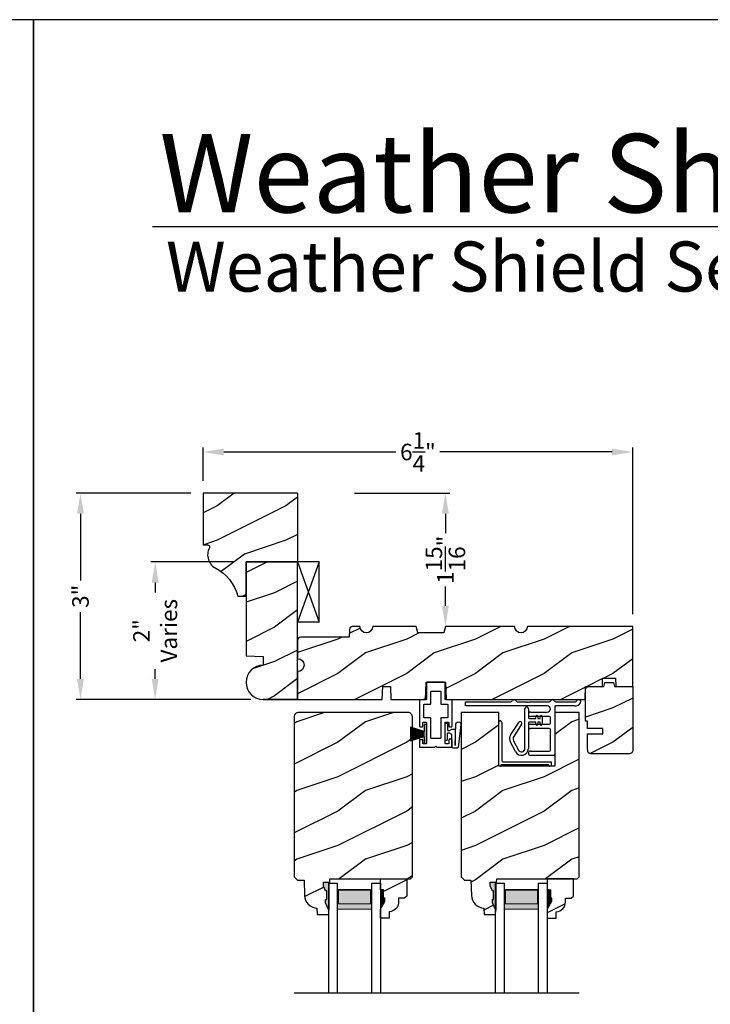
# Model space of a CAD drawing. Extents: x 34 to 340, y -88 to -44.
# Drawn here: x 238 to 248, y -58 to -44 of the extents above; entities that cross this region are included whole.
import ezdxf

# ---------------------------------------------------------------- set-up
doc = ezdxf.new("R2010")
doc.units = 0
doc.header["$LTSCALE"] = 2
doc.header["$MEASUREMENT"] = 0
doc.header["$PDMODE"] = 3
doc.layers.get('0').update_dxf_attribs({"linetype": 'CONTINUOUS'})
doc.layers.get('DEFPOINTS').update_dxf_attribs({"color": 3, "linetype": 'CONTINUOUS'})
doc.styles.add('Arial', font='arial.ttf')
doc.styles.get("Standard").update_dxf_attribs({"font": 'arial.ttf'})
doc.dimstyles.get("Standard").update_dxf_attribs({"dimtxt": 0.24, "dimasz": 0.3, "dimexe": 0.0625, "dimexo": 0.18, "dimgap": 0.09, "dimtad": 0, "dimdec": 4, "dimzin": 0, "dimdsep": 46, "dimlunit": 4, "dimtxsty": 'Standard', "dimcen": 0, "dimadec": 5, "dimazin": 0, "dimtfac": 1, "dimtdec": 4, "dimtofl": 0, "dimtmove": 0, "dimatfit": 3, "dimfxl": 1, "dimtolj": 1, "dimtzin": 0, "dimarcsym": 0})
pattern_1 = [(216.8699, (-223.17367, -197.2059), (2.99999992, 2.00000012), [0.5, -4.5]), (206.5651, (-222.57367, -197.5059), (-0.99999916, -1.0000013), [1.118034, -1.118034]), (198.4349, (-222.57367, -198.0059), (-2.00000043, -0.9999984), [0.632456, -2.529822])]

# ---------------------------------------------------------------- blocks, each defined once
blk = doc.blocks.new('*D3807')
at = {"color": 0, "lineweight": -2, "transparency": 16777216}
for p, q in [((240.286, -50.882), (238.62, -50.882)), ((238.683, -51.182), (238.683, -52.154)), ((238.683, -53.582), (238.683, -52.61)), ((241.161, -53.882), (238.62, -53.882))]:
    blk.add_line(p, q, dxfattribs=at)
at = {"color": 0, "transparency": 16777216}
for points in [[(238.633, -51.182), (238.733, -51.182), (238.683, -50.882)], [(238.633, -53.582), (238.733, -53.582), (238.683, -53.882)]]:
    blk.add_solid(points, dxfattribs=at)
at = {"layer": 'DEFPOINTS', "color": 0, "transparency": 16777216}
for p in [(240.466, -50.882), (238.683, -53.882), (241.341, -53.882)]:
    blk.add_point(p, dxfattribs=at)
at = {"color": 0, "transparency": 16777216, "insert": (238.683, -52.382), "char_height": 0.24, "attachment_point": 5, "rotation": 90}
blk.add_mtext('\\A1;3"', dxfattribs=at)
blk = doc.blocks.new('*D3639')
at = {"color": 0, "lineweight": -2, "transparency": 16777216}
for p, q in [((240.466, -50.702), (240.466, -50.221)), ((246.716, -52.64), (246.716, -50.221)), ((240.766, -50.284), (243.271, -50.284)), ((246.416, -50.284), (243.91, -50.284))]:
    blk.add_line(p, q, dxfattribs=at)
at = {"color": 0, "transparency": 16777216}
for points in [[(240.766, -50.234), (240.766, -50.334), (240.466, -50.284)], [(246.416, -50.234), (246.416, -50.334), (246.716, -50.284)]]:
    blk.add_solid(points, dxfattribs=at)
at = {"layer": 'DEFPOINTS', "color": 0, "transparency": 16777216}
for p in [(246.716, -50.284), (240.466, -50.882), (246.716, -52.82)]:
    blk.add_point(p, dxfattribs=at)
at = {"color": 0, "transparency": 16777216, "insert": (243.591, -50.284), "char_height": 0.24, "attachment_point": 5}
blk.add_mtext('\\A1;6{\\H1x;\\S1/4;}"', dxfattribs=at)
blk = doc.blocks.new('*D3642')
at = {"color": 0, "lineweight": -2, "transparency": 16777216}
for p, q in [((240.911, -51.882), (239.707, -51.882)), ((239.769, -52.182), (239.769, -52.324)), ((239.769, -53.582), (239.769, -53.44)), ((241.161, -53.882), (239.707, -53.882))]:
    blk.add_line(p, q, dxfattribs=at)
at = {"color": 0, "transparency": 16777216}
for points in [[(239.719, -52.182), (239.819, -52.182), (239.769, -51.882)], [(239.719, -53.582), (239.819, -53.582), (239.769, -53.882)]]:
    blk.add_solid(points, dxfattribs=at)
at = {"layer": 'DEFPOINTS', "color": 0, "transparency": 16777216}
for p in [(241.091, -51.882), (239.769, -53.882), (241.341, -53.882)]:
    blk.add_point(p, dxfattribs=at)
at = {"color": 0, "transparency": 16777216, "insert": (239.769, -52.882), "char_height": 0.24, "attachment_point": 5, "rotation": 90}
blk.add_mtext('\\A1;2"\\PVaries', dxfattribs=at)
blk = doc.blocks.new('*D3659')
at = {"color": 0, "lineweight": -2, "transparency": 16777216}
for p, q in [((242.671, -50.882), (244.053, -50.882)), ((243.991, -51.182), (243.991, -51.465)), ((243.991, -52.52), (243.991, -52.237)), ((244.171, -52.82), (244.053, -52.82))]:
    blk.add_line(p, q, dxfattribs=at)
at = {"color": 0, "transparency": 16777216}
for points in [[(243.941, -51.182), (244.041, -51.182), (243.991, -50.882)], [(243.941, -52.52), (244.041, -52.52), (243.991, -52.82)]]:
    blk.add_solid(points, dxfattribs=at)
at = {"layer": 'DEFPOINTS', "color": 0, "transparency": 16777216}
for p in [(242.491, -50.882), (243.991, -52.82), (243.991, -52.82)]:
    blk.add_point(p, dxfattribs=at)
at = {"color": 0, "transparency": 16777216, "insert": (243.991, -51.851), "char_height": 0.24, "attachment_point": 5, "rotation": 90}
blk.add_mtext('\\A1;1{\\H1x;\\S15/16;}"', dxfattribs=at)
blk = doc.blocks.new('A$C41167FCA')
blk.add_line((0.312, 0.875), (0, 0.875))
at = {"color": 7, "linetype": 'Continuous'}
for p, q in [((0, 0.875), (0.312, 0)), ((0.312, 0.875), (0, 0)), ((0, 0), (0, 0.875)), ((0.312, 0), (0.312, 0.875)), ((0.312, 0), (0, 0))]:
    blk.add_line(p, q, dxfattribs=at)
blk = doc.blocks.new('A$C05BA4CA6')
for p, q in [((0.002, 0), (0.002, 0.627)), ((0.047, 0.637), (0.047, 0.081)), ((0.032, 0.02), (0.032, 0.007)), ((0.732, 0.02), (0.032, 0.02)), ((0.063, 0.065), (0.762, 0.065)), ((0.732, 0.007), (0.732, 0.02)), ((0.762, 0.065), (0.762, 0)), ((0.025, 0), (0.002, 0)), ((0.762, 0), (0.739, 0))]:
    blk.add_line(p, q)
for centre, radius, start, end in [((0.023, 0.637), 0.0235, 359.9973, 203.8079), ((0.025, 0.007), 0.007, 270.0104, 359.9896), ((0.063, 0.081), 0.016, 180.002, 270.0004), ((0.739, 0.007), 0.007, 180.0094, 269.9906)]:
    blk.add_arc(centre, radius, start, end)
blk = doc.blocks.new('A$C527A4FE7')
for p, q in [((0.223, 0.1), (0.223, 0.678)), ((0.273, 0.678), (0.273, 0.55)), ((0.38, 0.534), (0.386, 0.575)), ((0.406, 0.575), (0.412, 0.534)), ((0.444, 0.534), (0.45, 0.575)), ((0.47, 0.575), (0.476, 0.534)), ((0.018, 0.303), (0.133, 0.479)), ((0.175, 0.451), (0.06, 0.276)), ((0.273, 0.468), (0.273, 0.1)), ((0.289, 0.534), (0.38, 0.534)), ((0.38, 0.484), (0.289, 0.484)), ((0.386, 0.443), (0.38, 0.484)), ((0.412, 0.484), (0.406, 0.443)), ((0.412, 0.534), (0.444, 0.534)), ((0.444, 0.484), (0.412, 0.484)), ((0.45, 0.443), (0.444, 0.484)), ((0.476, 0.484), (0.47, 0.443)), ((0.476, 0.534), (0.476, 0.484)), ((0.084, 0.054), (0.013, 0.19)), ((0.057, 0.213), (0.129, 0.077))]:
    blk.add_line(p, q)
for centre, radius, start, end in [((0.248, 0.678), 0.025, 359.9975, 180.0025), ((0.396, 0.574), 0.01, 8.3702, 171.6298), ((0.46, 0.574), 0.01, 8.3702, 171.6298), ((0.154, 0.465), 0.025, 326.7919, 146.7883), ((0.289, 0.55), 0.016, 180.002, 270.0001), ((0.289, 0.468), 0.016, 89.9999, 180.0064), ((0.396, 0.444), 0.01, 188.3858, 351.6142), ((0.46, 0.444), 0.01, 188.3858, 351.6142), ((0.112, 0.242), 0.112, 146.7902, 207.7002), ((0.112, 0.242), 0.062, 146.7903, 207.6999), ((0.173, 0.1), 0.1, 207.7004, 359.9999), ((0.173, 0.1), 0.05, 207.7004, 359.9985)]:
    blk.add_arc(centre, radius, start, end)
blk = doc.blocks.new('A$C0ED74090')
for p, q in [((0, 0.78), (0.659, 0.78)), ((0, 0.718), (0, 0.78)), ((1.188, 0.718), (0, 0.718)), ((0.749, 0.78), (0.869, 0.78)), ((0.869, 0.78), (0.879, 0.77)), ((0.879, 0.77), (0.889, 0.78)), ((0.889, 0.78), (0.899, 0.77)), ((0.899, 0.77), (0.909, 0.78)), ((0.909, 0.78), (0.919, 0.77)), ((0.919, 0.77), (0.929, 0.78)), ((0.929, 0.78), (1.219, 0.78)), ((1.309, 0.78), (1.599, 0.78)), ((1.589, 0.718), (1.311, 0.718)), ((0.943, 0.629), (1.188, 0.629)), ((1.295, 0.702), (1.295, 0.016)), ((1.217, 0.567), (0.943, 0.567)), ((0.943, 0.452), (1.217, 0.452)), ((1.233, 0.468), (1.233, 0.551)), ((1.217, 0.39), (0.943, 0.39)), ((1.233, 0.078), (1.233, 0.374)), ((0.943, 0.062), (1.217, 0.062)), ((1.279, 0), (0.943, 0))]:
    blk.add_line(p, q)
for centre, radius, start, end in [((0.659, 0.796), 0.016, 270.0009, 341.3968), ((0.704, 0.781), 0.031, 18.6133, 161.3867), ((0.749, 0.796), 0.016, 198.6032, 269.9991), ((1.188, 0.674), 0.0445, 270.0008, 89.9992), ((1.219, 0.796), 0.016, 270.0019, 341.3959), ((1.264, 0.781), 0.031, 18.6133, 161.3867), ((1.309, 0.796), 0.016, 198.6032, 269.9991), ((1.311, 0.702), 0.016, 89.9998, 180.006), ((1.589, 0.812), 0.094, 269.9978, 330.5245), ((1.599, 0.796), 0.016, 270.0019, 341.3959), ((1.644, 0.781), 0.031, 330.5223, 161.3876), ((0.943, 0.598), 0.031, 90.0005, 269.9995), ((0.943, 0.421), 0.031, 90.0005, 269.9995), ((1.217, 0.551), 0.016, 0.0016, 90.0006), ((1.217, 0.468), 0.016, 269.9994, 359.9984), ((1.217, 0.374), 0.016, 0.0016, 90.0006), ((0.943, 0.031), 0.031, 90.0005, 269.9995), ((1.217, 0.078), 0.016, 269.9994, 359.9984), ((1.279, 0.016), 0.016, 269.9994, 0.0069)]:
    blk.add_arc(centre, radius, start, end)
blk = doc.blocks.new('A$C38416E55')
at = {"color": 7, "linetype": 'Continuous'}
for p, q in [((0.103, 0.939), (0.102, 0.937)), ((0.102, 0.937), (0.102, 0.935)), ((0.102, 0.935), (0.102, 0.701)), ((0.104, 0.94), (0.103, 0.939)), ((0.105, 0.942), (0.104, 0.94)), ((0.106, 0.943), (0.105, 0.942)), ((0.108, 0.944), (0.106, 0.943)), ((0.11, 0.945), (0.108, 0.944)), ((0.112, 0.945), (0.11, 0.945)), ((0.365, 0.945), (0.112, 0.945)), ((0.367, 0.945), (0.365, 0.945)), ((0.369, 0.944), (0.367, 0.945)), ((0.371, 0.943), (0.369, 0.944)), ((0.373, 0.942), (0.371, 0.943)), ((0.374, 0.94), (0.373, 0.942)), ((0.375, 0.939), (0.374, 0.94)), ((0.375, 0.937), (0.375, 0.939)), ((0.376, 0.935), (0.375, 0.937)), ((0.376, 0.945), (0.376, 0.69)), ((0.376, 0.701), (0.376, 0.935)), ((0.166, 0.809), (0.167, 0.811)), ((0.166, 0.807), (0.166, 0.809)), ((0.166, 0.636), (0.166, 0.807)), ((0.167, 0.811), (0.168, 0.813)), ((0.168, 0.813), (0.169, 0.815)), ((0.169, 0.815), (0.17, 0.816)), ((0.17, 0.816), (0.172, 0.817)), ((0.172, 0.817), (0.174, 0.817)), ((0.174, 0.817), (0.176, 0.818)), ((0.176, 0.818), (0.301, 0.818)), ((0.301, 0.818), (0.303, 0.817)), ((0.303, 0.817), (0.305, 0.817)), ((0.305, 0.817), (0.307, 0.816)), ((0.307, 0.816), (0.309, 0.815)), ((0.309, 0.815), (0.31, 0.813)), ((0.31, 0.813), (0.311, 0.811)), ((0.311, 0.811), (0.311, 0.809)), ((0.311, 0.809), (0.312, 0.807)), ((0.312, 0.807), (0.312, 0.636)), ((0.001, 0.684), (0, 0.682)), ((0, 0.682), (0, 0.68)), ((0, 0.68), (0, 0.31)), ((0.002, 0.686), (0.001, 0.684)), ((0.003, 0.687), (0.002, 0.686)), ((0.005, 0.689), (0.003, 0.687)), ((0.006, 0.69), (0.005, 0.689)), ((0.008, 0.69), (0.006, 0.69)), ((0.01, 0.69), (0.008, 0.69)), ((0.092, 0.69), (0.01, 0.69)), ((0.064, 0.618), (0.065, 0.62)), ((0.064, 0.616), (0.064, 0.618)), ((0.064, 0.441), (0.064, 0.616)), ((0.065, 0.62), (0.066, 0.622)), ((0.066, 0.622), (0.067, 0.623)), ((0.067, 0.623), (0.069, 0.625)), ((0.069, 0.625), (0.07, 0.625)), ((0.07, 0.625), (0.072, 0.626)), ((0.072, 0.626), (0.074, 0.626)), ((0.074, 0.626), (0.156, 0.626)), ((0.094, 0.691), (0.092, 0.69)), ((0.096, 0.691), (0.094, 0.691)), ((0.097, 0.692), (0.096, 0.691)), ((0.099, 0.693), (0.097, 0.692)), ((0.1, 0.695), (0.099, 0.693)), ((0.101, 0.697), (0.1, 0.695)), ((0.102, 0.699), (0.101, 0.697)), ((0.102, 0.701), (0.102, 0.699)), ((0.156, 0.626), (0.158, 0.626)), ((0.158, 0.626), (0.16, 0.627)), ((0.16, 0.627), (0.161, 0.628)), ((0.161, 0.628), (0.163, 0.629)), ((0.163, 0.629), (0.164, 0.631)), ((0.164, 0.631), (0.165, 0.633)), ((0.165, 0.633), (0.166, 0.634)), ((0.166, 0.634), (0.166, 0.636)), ((0.312, 0.636), (0.312, 0.634)), ((0.312, 0.634), (0.312, 0.633)), ((0.312, 0.633), (0.313, 0.631)), ((0.313, 0.631), (0.314, 0.629)), ((0.314, 0.629), (0.316, 0.628)), ((0.316, 0.628), (0.318, 0.627)), ((0.318, 0.627), (0.32, 0.626)), ((0.32, 0.626), (0.322, 0.626)), ((0.322, 0.626), (0.403, 0.626)), ((0.467, 0.69), (0.386, 0.69)), ((0.403, 0.626), (0.405, 0.626)), ((0.405, 0.626), (0.407, 0.625)), ((0.407, 0.625), (0.409, 0.625)), ((0.409, 0.625), (0.41, 0.623)), ((0.41, 0.623), (0.412, 0.622)), ((0.412, 0.622), (0.413, 0.62)), ((0.413, 0.62), (0.413, 0.618)), ((0.413, 0.618), (0.413, 0.616)), ((0.413, 0.616), (0.413, 0.441)), ((0.469, 0.69), (0.467, 0.69)), ((0.471, 0.69), (0.469, 0.69)), ((0.473, 0.689), (0.471, 0.69)), ((0.474, 0.687), (0.473, 0.689)), ((0.476, 0.686), (0.474, 0.687)), ((0.477, 0.684), (0.476, 0.686)), ((0.477, 0.682), (0.477, 0.684)), ((0.477, 0.68), (0.477, 0.682)), ((0.477, 0.31), (0.477, 0.68)), ((0.064, 0.439), (0.064, 0.441)), ((0.065, 0.437), (0.064, 0.439)), ((0.066, 0.435), (0.065, 0.437)), ((0.067, 0.434), (0.066, 0.435)), ((0.069, 0.432), (0.067, 0.434)), ((0.07, 0.431), (0.069, 0.432)), ((0.072, 0.431), (0.07, 0.431)), ((0.074, 0.431), (0.072, 0.431)), ((0.156, 0.431), (0.074, 0.431)), ((0.158, 0.43), (0.156, 0.431)), ((0.16, 0.43), (0.158, 0.43)), ((0.161, 0.429), (0.16, 0.43)), ((0.318, 0.43), (0.316, 0.429)), ((0.32, 0.43), (0.318, 0.43)), ((0.322, 0.431), (0.32, 0.43)), ((0.403, 0.431), (0.322, 0.431)), ((0.405, 0.431), (0.403, 0.431)), ((0.407, 0.431), (0.405, 0.431)), ((0.409, 0.432), (0.407, 0.431)), ((0.41, 0.434), (0.409, 0.432)), ((0.412, 0.435), (0.41, 0.434)), ((0.413, 0.437), (0.412, 0.435)), ((0.413, 0.441), (0.413, 0.439)), ((0.413, 0.439), (0.413, 0.437)), ((0, 0.31), (0, 0.309)), ((0, 0.309), (0.001, 0.307)), ((0.001, 0.307), (0.002, 0.305)), ((0.002, 0.305), (0.003, 0.303)), ((0.003, 0.303), (0.005, 0.302)), ((0.005, 0.302), (0.006, 0.301)), ((0.006, 0.301), (0.008, 0.301)), ((0.008, 0.301), (0.01, 0.3)), ((0.01, 0.3), (0.041, 0.3)), ((0.041, 0.3), (0.043, 0.301)), ((0.043, 0.301), (0.045, 0.301)), ((0.045, 0.301), (0.046, 0.302)), ((0.046, 0.302), (0.048, 0.303)), ((0.048, 0.303), (0.049, 0.305)), ((0.049, 0.305), (0.05, 0.307)), ((0.05, 0.307), (0.051, 0.309)), ((0.051, 0.358), (0.052, 0.36)), ((0.051, 0.356), (0.051, 0.358)), ((0.051, 0.31), (0.051, 0.356)), ((0.051, 0.309), (0.051, 0.31)), ((0.052, 0.36), (0.053, 0.362)), ((0.053, 0.362), (0.054, 0.363)), ((0.054, 0.363), (0.055, 0.365)), ((0.055, 0.365), (0.057, 0.366)), ((0.057, 0.366), (0.059, 0.366)), ((0.059, 0.366), (0.061, 0.366)), ((0.061, 0.366), (0.092, 0.366)), ((0.092, 0.366), (0.094, 0.366)), ((0.094, 0.366), (0.096, 0.366)), ((0.096, 0.366), (0.097, 0.365)), ((0.097, 0.365), (0.099, 0.363)), ((0.099, 0.363), (0.1, 0.362)), ((0.1, 0.362), (0.101, 0.36)), ((0.101, 0.36), (0.102, 0.358)), ((0.102, 0.358), (0.102, 0.356)), ((0.102, 0.356), (0.102, 0.061)), ((0.163, 0.428), (0.161, 0.429)), ((0.164, 0.426), (0.163, 0.428)), ((0.165, 0.424), (0.164, 0.426)), ((0.166, 0.422), (0.165, 0.424)), ((0.166, 0.42), (0.166, 0.422)), ((0.166, 0.137), (0.166, 0.42)), ((0.313, 0.426), (0.312, 0.424)), ((0.312, 0.424), (0.312, 0.422)), ((0.312, 0.422), (0.312, 0.42)), ((0.312, 0.42), (0.312, 0.137)), ((0.314, 0.428), (0.313, 0.426)), ((0.316, 0.429), (0.314, 0.428)), ((0.376, 0.36), (0.377, 0.362)), ((0.376, 0.358), (0.376, 0.36)), ((0.376, 0.356), (0.376, 0.358)), ((0.376, 0.061), (0.376, 0.356)), ((0.377, 0.362), (0.379, 0.363)), ((0.379, 0.363), (0.38, 0.365)), ((0.38, 0.365), (0.382, 0.366)), ((0.382, 0.366), (0.384, 0.366)), ((0.384, 0.366), (0.386, 0.366)), ((0.386, 0.366), (0.416, 0.366)), ((0.416, 0.366), (0.418, 0.366)), ((0.418, 0.366), (0.42, 0.366)), ((0.42, 0.366), (0.422, 0.365)), ((0.422, 0.365), (0.424, 0.363)), ((0.424, 0.363), (0.425, 0.362)), ((0.425, 0.362), (0.426, 0.36)), ((0.426, 0.36), (0.426, 0.358)), ((0.426, 0.358), (0.427, 0.356)), ((0.427, 0.356), (0.427, 0.31)), ((0.427, 0.31), (0.427, 0.309)), ((0.427, 0.309), (0.427, 0.307)), ((0.427, 0.307), (0.428, 0.305)), ((0.428, 0.305), (0.43, 0.303)), ((0.43, 0.303), (0.431, 0.302)), ((0.431, 0.302), (0.433, 0.301)), ((0.433, 0.301), (0.435, 0.301)), ((0.435, 0.301), (0.437, 0.3)), ((0.437, 0.3), (0.467, 0.3)), ((0.467, 0.3), (0.469, 0.301)), ((0.469, 0.301), (0.471, 0.301)), ((0.471, 0.301), (0.473, 0.302)), ((0.473, 0.302), (0.474, 0.303)), ((0.474, 0.303), (0.476, 0.305)), ((0.476, 0.305), (0.477, 0.307)), ((0.477, 0.309), (0.477, 0.31)), ((0.477, 0.307), (0.477, 0.309)), ((0.001, 0.111), (0, 0.109)), ((0, 0.109), (0, 0.107)), ((0, 0.107), (0, 0.01)), ((0, 0.01), (0, 0.008)), ((0, 0.008), (0.001, 0.006)), ((0.002, 0.113), (0.001, 0.111)), ((0.001, 0.006), (0.002, 0.005)), ((0.003, 0.114), (0.002, 0.113)), ((0.002, 0.005), (0.003, 0.003)), ((0.005, 0.115), (0.003, 0.114)), ((0.003, 0.003), (0.005, 0.002)), ((0.005, 0.002), (0.006, 0.001)), ((0.006, 0.001), (0.008, 0)), ((0.008, 0), (0.01, 0)), ((0.048, 0.114), (0.046, 0.115)), ((0.049, 0.113), (0.048, 0.114)), ((0.05, 0.111), (0.049, 0.113)), ((0.051, 0.109), (0.05, 0.111)), ((0.051, 0.107), (0.051, 0.109)), ((0.051, 0.061), (0.051, 0.107)), ((0.051, 0.059), (0.051, 0.061)), ((0.052, 0.057), (0.051, 0.059)), ((0.053, 0.055), (0.052, 0.057)), ((0.054, 0.054), (0.053, 0.055)), ((0.055, 0.053), (0.054, 0.054)), ((0.057, 0.052), (0.055, 0.053)), ((0.059, 0.051), (0.057, 0.052)), ((0.061, 0.051), (0.059, 0.051)), ((0.092, 0.051), (0.061, 0.051)), ((0.094, 0.051), (0.092, 0.051)), ((0.096, 0.052), (0.094, 0.051)), ((0.097, 0.053), (0.096, 0.052)), ((0.099, 0.054), (0.097, 0.053)), ((0.1, 0.055), (0.099, 0.054)), ((0.101, 0.057), (0.1, 0.055)), ((0.102, 0.059), (0.101, 0.057)), ((0.102, 0.061), (0.102, 0.059)), ((0.166, 0.135), (0.166, 0.137)), ((0.167, 0.134), (0.166, 0.135)), ((0.168, 0.132), (0.167, 0.134)), ((0.169, 0.13), (0.168, 0.132)), ((0.17, 0.129), (0.169, 0.13)), ((0.172, 0.128), (0.17, 0.129)), ((0.174, 0.127), (0.172, 0.128)), ((0.176, 0.127), (0.174, 0.127)), ((0.301, 0.127), (0.176, 0.127)), ((0.223, 0), (0.239, 0.015)), ((0.239, 0.015), (0.254, 0)), ((0.303, 0.127), (0.301, 0.127)), ((0.305, 0.128), (0.303, 0.127)), ((0.307, 0.129), (0.305, 0.128)), ((0.309, 0.13), (0.307, 0.129)), ((0.31, 0.132), (0.309, 0.13)), ((0.311, 0.134), (0.31, 0.132)), ((0.312, 0.137), (0.311, 0.135)), ((0.311, 0.135), (0.311, 0.134)), ((0.376, 0.059), (0.376, 0.061)), ((0.376, 0.057), (0.376, 0.059)), ((0.377, 0.055), (0.376, 0.057)), ((0.379, 0.054), (0.377, 0.055)), ((0.38, 0.053), (0.379, 0.054)), ((0.382, 0.052), (0.38, 0.053)), ((0.384, 0.051), (0.382, 0.052)), ((0.386, 0.051), (0.384, 0.051)), ((0.416, 0.051), (0.386, 0.051)), ((0.418, 0.051), (0.416, 0.051)), ((0.42, 0.052), (0.418, 0.051)), ((0.422, 0.053), (0.42, 0.052)), ((0.424, 0.054), (0.422, 0.053)), ((0.425, 0.055), (0.424, 0.054)), ((0.426, 0.057), (0.425, 0.055)), ((0.427, 0.061), (0.426, 0.059)), ((0.426, 0.059), (0.426, 0.057)), ((0.428, 0.113), (0.427, 0.111)), ((0.427, 0.111), (0.427, 0.109)), ((0.427, 0.109), (0.427, 0.107)), ((0.427, 0.107), (0.427, 0.061)), ((0.43, 0.114), (0.428, 0.113)), ((0.431, 0.115), (0.43, 0.114)), ((0.433, 0.116), (0.431, 0.115)), ((0.435, 0.117), (0.433, 0.116)), ((0.437, 0.117), (0.435, 0.117)), ((0.467, 0.117), (0.437, 0.117)), ((0.469, 0.117), (0.467, 0.117)), ((0.467, 0), (0.469, 0)), ((0.471, 0.116), (0.469, 0.117)), ((0.469, 0), (0.471, 0.001)), ((0.473, 0.115), (0.471, 0.116)), ((0.471, 0.001), (0.473, 0.002)), ((0.474, 0.114), (0.473, 0.115)), ((0.473, 0.002), (0.474, 0.003)), ((0.476, 0.113), (0.474, 0.114)), ((0.474, 0.003), (0.476, 0.005)), ((0.477, 0.111), (0.476, 0.113)), ((0.476, 0.005), (0.477, 0.006)), ((0.477, 0.109), (0.477, 0.111)), ((0.477, 0.107), (0.477, 0.109)), ((0.477, 0.01), (0.477, 0.107)), ((0.477, 0.008), (0.477, 0.01)), ((0.477, 0.006), (0.477, 0.008)), ((0.01, 0), (0.223, 0)), ((0.254, 0), (0.467, 0))]:
    blk.add_line(p, q, dxfattribs=at)
blk.add_line((0.005, 0.115), (0.046, 0.115))
blk = doc.blocks.new('A$C6C80002B')
at = {"color": 7, "linetype": 'Continuous'}
for p, q in [((0, 0), (0, 0.275)), ((0, 0.275), (0.031, 0.275)), ((0.031, 0.275), (0.031, 0.173)), ((0.031, 0.173), (0.231, 0.238)), ((0.031, 0.102), (0.031, 0.173)), ((0.231, 0.238), (0.231, 0.037)), ((0.031, 0), (0, 0)), ((0.031, 0.102), (0.031, 0)), ((0.231, 0.037), (0.031, 0.102))]:
    blk.add_line(p, q, dxfattribs=at)
at = {"linetype": 'Continuous'}
for p, q in [((0.031, 0.167), (0.231, 0.221)), ((0.031, 0.161), (0.231, 0.204)), ((0.031, 0.155), (0.231, 0.188)), ((0.031, 0.149), (0.231, 0.171)), ((0.031, 0.143), (0.231, 0.154)), ((0.031, 0.137), (0.231, 0.137)), ((0.031, 0.131), (0.231, 0.121)), ((0.031, 0.126), (0.231, 0.104)), ((0.031, 0.12), (0.231, 0.087)), ((0.031, 0.114), (0.231, 0.071)), ((0.031, 0.108), (0.231, 0.054))]:
    blk.add_line(p, q, dxfattribs=at)
blk = doc.blocks.new('A$C1DA43C91')
for p, q in [((0, 0.16), (0, 0.13)), ((0.346, 0.226), (0.013, 0.187)), ((0.04, 0.147), (0.351, 0.156)), ((0.268, 0.147), (0.04, 0.147)), ((0.035, 0.095), (0.2, 0.095)), ((0.215, 0.03), (0.12, 0.03)), ((0.12, 0), (0.12, 0.03)), ((0.2, 0.095), (0.22, 0.06)), ((0.22, 0.06), (0.22, 0.04)), ((0.22, 0.04), (0.225, 0.04)), ((0.26, 0.063), (0.278, 0.094)), ((0.26, 0.04), (0.26, 0.063)), ((0.36, 0.035), (0.265, 0.035)), ((0.278, 0.094), (0.278, 0.137)), ((0.36, 0.035), (0.36, 0)), ((0.12, 0), (0.36, 0))]:
    blk.add_line(p, q)
for centre, radius, start, end in [((0.035, 0.16), 0.035, 128.203, 180.0003), ((0.268, 0.137), 0.01, 359.9966, 90.0114), ((0.35, 0.191), 0.035, 271.7217, 96.622), ((0.035, 0.13), 0.035, 179.9967, 270.0035), ((0.215, 0.04), 0.01, 270.002, 0.0034), ((0.265, 0.04), 0.005, 179.997, 270.0114)]:
    blk.add_arc(centre, radius, start, end)

msp = doc.modelspace()

# ---------------------------------------------------------------- hatches: boundary and pattern name
h = msp.add_hatch()
h.set_pattern_fill('WOOD2', color=256, pattern_type=2)
h.set_pattern_definition([(216.8699, (369.06853, 467.23097), (2.99999992, 2.00000012), [0.5, -4.5]), (206.5651, (369.66853, 466.93097), (-0.99999916, -1.0000013), [1.118034, -1.118034]), (198.4349, (369.66853, 466.43097), (-2.00000043, -0.9999984), [0.632456, -2.529822])])
h.paths.add_polyline_path([(241.84082, -50.882), (240.46582, -50.882), (240.46582, -51.632), (240.53066, -51.632, -0.56552029), (240.55827, -51.6779, 0.40248584), (240.64126, -51.9694, -0.2213956), (240.97011, -52.382), (241.09082, -52.382), (241.09082, -51.882), (241.84082, -51.882)])
h = msp.add_hatch()
h.set_pattern_fill('WOOD2', color=256, pattern_type=2)
h.set_pattern_definition([(216.8699, (183.90444, 412.4688), (2.99999992, 2.00000012), [0.5, -4.5]), (206.5651, (184.50444, 412.1688), (-0.99999916, -1.0000013), [1.118034, -1.118034]), (198.4349, (184.50444, 411.6688), (-2.00000043, -0.9999984), [0.632456, -2.529822])])
h.paths.add_polyline_path([(241.84082, -51.882), (241.09082, -51.882), (241.09082, -53.24827), (241.34082, -53.257), (241.34082, -53.382, 1), (241.34082, -53.882), (241.84082, -53.882), (241.84066, -53.19911)])
h = msp.add_hatch()
h.set_pattern_fill('WOOD2', color=256, pattern_type=2)
h.set_pattern_definition(pattern_1)
edge = h.paths.add_edge_path()
edge.add_arc((241.84082, -53.382), 0.09375, -89.999642, 89.999641, ccw=False)
edge.add_line((241.84082, -53.47575), (241.84082, -53.882))
edge.add_line((241.84082, -53.882), (243.07282, -53.882))
edge.add_line((243.07282, -53.882), (243.07937, -53.6945))
edge.add_line((243.07937, -53.6945), (243.19127, -53.6945))
edge.add_line((243.19127, -53.6945), (243.19782, -53.882))
edge.add_line((243.19782, -53.882), (243.70209, -53.882))
edge.add_line((243.70209, -53.882), (243.71082, -53.63201))
edge.add_line((243.71082, -53.63201), (243.99182, -53.63201))
edge.add_line((243.99182, -53.63201), (244.00055, -53.882))
edge.add_line((244.00055, -53.882), (246.02177, -53.882))
edge.add_line((246.02177, -53.882), (246.02832, -53.6945))
edge.add_line((246.02832, -53.6945), (246.27395, -53.6945))
edge.add_line((246.27395, -53.6945), (246.27832, -53.56951))
edge.add_line((246.27832, -53.56951), (246.46582, -53.56951))
edge.add_line((246.46582, -53.56951), (246.47018, -53.6945))
edge.add_line((246.47018, -53.6945), (246.71582, -53.6945))
edge.add_line((246.71582, -53.6945), (246.71582, -52.81951))
edge.add_line((246.71582, -52.81951), (245.18457, -52.81951))
edge.add_arc((245.09082, -52.81951), 0.09375, 180.001076, 359.998924, ccw=False)
edge.add_line((244.99707, -52.81951), (243.99094, -52.81951))
edge.add_line((243.99094, -52.81951), (243.96582, -52.91326))
edge.add_line((243.96582, -52.91326), (243.59082, -52.91326))
edge.add_line((243.59082, -52.91326), (243.5657, -52.81951))
edge.add_line((243.5657, -52.81951), (242.93457, -52.81951))
edge.add_arc((242.84082, -52.81951), 0.09375, 180.001053, 359.998947, ccw=False)
edge.add_line((242.74707, -52.81951), (242.64166, -52.81951))
edge.add_arc((242.64166, -52.8665), 0.04699, 89.993788, 178.001326)
edge.add_line((242.59469, -52.86486), (242.59082, -52.9757))
edge.add_line((242.59082, -52.9757), (241.88782, -52.9757))
edge.add_arc((241.88782, -53.0227), 0.047, 89.998795, 180.005139)
edge.add_line((241.84082, -53.02271), (241.84082, -53.28825))
h = msp.add_hatch()
h.set_pattern_fill('WOOD2', color=256, pattern_type=2)
h.set_pattern_definition(pattern_1)
h.paths.add_polyline_path([(246.45062, -53.69451), (246.71582, -53.69451), (246.71582, -54.61001), (246.71492, -54.61917), (246.71224, -54.64049), (246.7079, -54.64862), (246.70205, -54.65574), (246.69493, -54.66158), (246.68681, -54.66593), (246.67799, -54.6686), (246.66882, -54.6695), (246.10682, -54.6695), (246.09765, -54.6686), (246.08883, -54.66593), (246.08071, -54.66158), (246.07358, -54.65574), (246.06774, -54.64862), (246.0634, -54.64049), (246.06072, -54.61917), (246.05982, -54.61001), (246.05982, -54.38201), (246.27862, -54.38201), (246.27862, -54.30401), (246.05982, -54.30401), (246.05982, -54.1945), (246.02882, -54.1945), (246.02882, -53.7415), (246.02972, -53.73234), (246.0324, -53.72352), (246.03674, -53.71539), (246.04258, -53.70827), (246.04971, -53.70243), (246.05783, -53.69808), (246.06665, -53.69541), (246.07582, -53.69451), (246.29422, -53.69451), (246.31083, -53.63251), (246.43401, -53.63251)])
h = msp.add_hatch()
h.set_pattern_fill('WOOD2', color=256, pattern_type=2)
h.set_pattern_definition(pattern_1)
edge = h.paths.add_edge_path()
edge.add_line((242.26428, -56.788), (242.26428, -56.663))
edge.add_line((242.26428, -56.663), (242.24828, -56.663))
edge.add_line((242.24828, -56.663), (242.21559, -56.59744))
edge.add_line((242.21559, -56.59744), (242.21559, -56.538))
edge.add_line((242.21559, -56.538), (242.30838, -56.538))
edge.add_line((242.30838, -56.538), (242.31005, -56.49016))
edge.add_line((242.31005, -56.49016), (243.47862, -56.49016))
edge.add_line((243.47862, -56.49016), (243.51062, -56.45816))
edge.add_line((243.51062, -56.45816), (243.51062, -54.13251))
edge.add_arc((243.44762, -54.1325), 0.063, 359.997412, 450.002371)
edge.add_line((243.44762, -54.06951), (241.85162, -54.06951))
edge.add_arc((241.85162, -54.12951), 0.06, 90, 180)
edge.add_line((241.79162, -54.12951), (241.79162, -56.45816))
edge.add_line((241.79162, -56.45816), (241.84045, -56.507))
edge.add_line((241.84045, -56.507), (241.93445, -56.507))
edge.add_line((241.93445, -56.507), (241.9423, -56.73156))
edge.add_line((241.9423, -56.73156), (241.94679, -56.76635))
edge.add_line((241.94679, -56.76635), (241.95766, -56.7997))
edge.add_line((241.95766, -56.7997), (241.97454, -56.83045))
edge.add_line((241.97454, -56.83045), (241.99683, -56.85752))
edge.add_line((241.99683, -56.85752), (242.02377, -56.87999))
edge.add_line((242.02377, -56.87999), (242.05442, -56.89706))
edge.add_line((242.05442, -56.89706), (242.0877, -56.90814))
edge.add_line((242.0877, -56.90814), (242.12246, -56.91284))
edge.add_line((242.12246, -56.91284), (242.12575, -57.00701))
edge.add_line((242.12575, -57.00701), (242.29308, -57.00701))
edge.add_line((242.29308, -57.00701), (242.29528, -56.944))
edge.add_line((242.29528, -56.944), (242.24828, -56.835))
edge.add_line((242.24828, -56.835), (242.24828, -56.788))
edge.add_line((242.24828, -56.788), (242.26428, -56.788))
h = msp.add_hatch()
h.set_pattern_fill('WOOD2', color=256, pattern_type=2)
h.set_pattern_definition(pattern_1)
h.paths.add_polyline_path([(244.67584, -56.663), (244.64315, -56.59744), (244.64315, -56.538), (244.73594, -56.538), (244.73761, -56.49016), (245.90618, -56.49016), (245.93818, -56.45816), (245.93818, -54.06951), (245.58018, -54.06951), (245.58018, -54.85251), (244.76718, -54.85251), (244.76718, -54.06951), (244.21918, -54.06951), (244.21918, -56.45816), (244.26801, -56.507), (244.36201, -56.507), (244.36985, -56.73156), (244.37434, -56.76635), (244.38522, -56.7997), (244.4021, -56.83045), (244.42439, -56.85752), (244.45133, -56.87999), (244.48197, -56.89706), (244.51526, -56.90814), (244.55002, -56.91284), (244.5533, -57.00701), (244.72064, -57.00701), (244.72284, -56.944), (244.67584, -56.835), (244.67584, -56.788), (244.69184, -56.788), (244.69184, -56.663)])
h = msp.add_hatch()
h.set_pattern_fill('WOOD2', color=256, pattern_type=2)
h.set_pattern_definition(pattern_1)
edge = h.paths.add_edge_path()
edge.add_line((243.10828, -56.77116), (243.09228, -56.77116))
edge.add_line((243.09228, -56.77116), (243.09228, -56.64616))
edge.add_line((243.09228, -56.64616), (243.04528, -56.64616))
edge.add_line((243.04528, -56.64616), (243.04528, -56.49016))
edge.add_line((243.04528, -56.49016), (243.42778, -56.49016))
edge.add_line((243.42778, -56.49016), (243.42778, -56.73933))
edge.add_line((243.42778, -56.73933), (243.39578, -56.77133))
edge.add_line((243.39578, -56.77133), (243.31022, -56.77133))
edge.add_line((243.31022, -56.77133), (243.31022, -56.82616))
edge.add_arc((243.17022, -56.82616), 0.14, -87.929887, 0, ccw=False)
edge.add_line((243.17528, -56.96607), (243.17528, -57.06016))
edge.add_line((243.17528, -57.06016), (243.04528, -57.06016))
edge.add_line((243.04528, -57.06016), (243.04528, -56.92728))
edge.add_line((243.04528, -56.92728), (243.10828, -56.81816))
edge.add_line((243.10828, -56.81816), (243.10828, -56.77116))
h = msp.add_hatch()
h.set_pattern_fill('WOOD2', color=256, pattern_type=2)
h.set_pattern_definition(pattern_1)
edge = h.paths.add_edge_path()
edge.add_line((245.47168, -56.64616), (245.51868, -56.64616))
edge.add_line((245.51868, -56.64616), (245.51868, -56.77116))
edge.add_line((245.51868, -56.77116), (245.53468, -56.77116))
edge.add_line((245.53468, -56.77116), (245.53468, -56.81816))
edge.add_line((245.53468, -56.81816), (245.47168, -56.92728))
edge.add_line((245.47168, -56.92728), (245.47168, -57.06016))
edge.add_line((245.47168, -57.06016), (245.60168, -57.06016))
edge.add_line((245.60168, -57.06016), (245.60168, -56.96607))
edge.add_arc((245.59662, -56.82616), 0.14, 272.070113, 360)
edge.add_line((245.73662, -56.82616), (245.73662, -56.77133))
edge.add_line((245.73662, -56.77133), (245.82218, -56.77133))
edge.add_line((245.82218, -56.77133), (245.85418, -56.73933))
edge.add_line((245.85418, -56.73933), (245.85418, -56.49016))
edge.add_line((245.85418, -56.49016), (245.47168, -56.49016))
edge.add_line((245.47168, -56.49016), (245.47168, -56.64616))
at = {"linetype": 'Continuous'}
for points in [[(242.24828, -56.835), (242.24828, -56.788), (242.26428, -56.788), (242.26428, -56.663), (242.24828, -56.663), (242.21559, -56.59744), (242.21559, -56.538), (242.29528, -56.538), (242.29528, -56.944)], [(244.67584, -56.835), (244.67584, -56.788), (244.69184, -56.788), (244.69184, -56.663), (244.67584, -56.663), (244.64315, -56.59744), (244.64315, -56.538), (244.72284, -56.538), (244.72284, -56.944)]]:
    msp.add_hatch(color=256, dxfattribs=at).paths.add_polyline_path(points)
at = {"lineweight": 18}
for points in [[(242.91928, -56.92816), (242.91928, -56.64245), (242.42228, -56.64245), (242.42228, -56.92816)], [(245.34568, -56.92816), (245.34568, -56.64245), (244.84868, -56.64245), (244.84868, -56.92816)]]:
    msp.add_hatch(color=256, dxfattribs=at).paths.add_polyline_path(points)

# ---------------------------------------------------------------- linework, layer by layer
for p, q in [((270.63313, -47.00894), (239.72881, -47.00894)), ((241.84082, -50.882), (241.84082, -51.882)), ((242.29528, -58.14787), (242.29528, -56.55316)), ((242.29528, -56.55316), (242.42228, -56.55316)), ((242.42228, -58.14787), (242.42228, -56.55316)), ((242.91928, -56.55316), (243.04528, -56.55316)), ((242.91928, -58.14787), (242.91928, -56.55316)), ((243.04528, -56.55316), (243.04528, -58.14787)), ((244.72168, -58.14787), (244.72168, -56.55316)), ((244.72168, -56.55316), (244.84868, -56.55316)), ((244.84868, -58.14787), (244.84868, -56.55316)), ((245.34568, -56.55316), (245.47168, -56.55316)), ((245.34568, -58.14787), (245.34568, -56.55316)), ((245.47168, -56.55316), (245.47168, -58.14787)), ((241.79162, -58.14787), (245.93818, -58.14787))]:
    msp.add_line(p, q)
at = {"linetype": 'Continuous'}
for p, q in [((242.29528, -56.538), (242.29528, -56.944)), ((244.72284, -56.538), (244.72284, -56.944))]:
    msp.add_line(p, q, dxfattribs=at)
for points in [[(204.00005, -44.00001), (204.00005, -88.00002), (238.00006, -88.00002), (238.00006, -44.00001)], [(238.00006, -44.00001), (238.00006, -88.00002), (272.00006, -88.00002), (272.00006, -44.00001)]]:
    msp.add_lwpolyline(points, close=True)
for points, format in [([(241.84082, -50.882), (240.46582, -50.882), (240.46582, -51.632), (240.53066, -51.632, -0.56552029), (240.55827, -51.6779, 0.4311905), (240.66024, -51.97926)], "xyb"), ([(240.64126, -51.9694, -0.2213956), (240.97011, -52.382), (241.09082, -52.382), (241.09082, -51.882), (241.84082, -51.882)], "xyb"), ([(241.84082, -53.882), (241.34082, -53.882), (241.84082, -53.882), (241.84082, -51.882), (241.09082, -51.882), (241.09082, -53.24827), (241.34082, -53.257), (241.34082, -53.382, 1), (241.34082, -53.882)], "xyb"), ([(243.1089, -56.81289, 0.015, 0.015, 0), (243.1089, -56.76553, 0.015, 0.015, 0), (243.09167, -56.76553, 0.015, 0.015, 0), (243.09167, -56.64053, 0, 0, 0)], "xyseb"), ([(245.5353, -56.81289, 0.015, 0.015, 0), (245.5353, -56.76553, 0.015, 0.015, 0), (245.51807, -56.76553, 0.015, 0.015, 0), (245.51807, -56.64053, 0, 0, 0)], "xyseb")]:
    msp.add_lwpolyline(points, format=format)
msp.add_lwpolyline([(241.84082, -53.28825, -0.99999374), (241.84082, -53.47575), (241.84082, -53.882), (243.07282, -53.882), (243.07937, -53.6945), (243.19127, -53.6945), (243.19782, -53.882), (243.70209, -53.882), (243.71082, -53.63201), (243.99182, -53.63201), (244.00055, -53.882), (246.02177, -53.882), (246.02832, -53.6945), (246.27395, -53.6945), (246.27832, -53.56951), (246.46582, -53.56951), (246.47018, -53.6945), (246.71582, -53.6945), (246.71582, -52.81951), (245.18457, -52.81951, -0.99998123), (244.99707, -52.81951), (243.99094, -52.81951), (243.96582, -52.91326), (243.59082, -52.91326), (243.5657, -52.81951), (242.93457, -52.81951, -0.99998162), (242.74707, -52.81951), (242.64166, -52.81951, 0.40406449), (242.59469, -52.86486), (242.59082, -52.9757), (241.88782, -52.9757, 0.41424599), (241.84082, -53.02271)], format="xyb", close=True)
for points in [[(246.45062, -53.69451), (246.71582, -53.69451), (246.71582, -54.61001), (246.71492, -54.61917), (246.71224, -54.64049), (246.7079, -54.64862), (246.70205, -54.65574), (246.69493, -54.66158), (246.68681, -54.66593), (246.67799, -54.6686), (246.66882, -54.6695), (246.10682, -54.6695), (246.09765, -54.6686), (246.08883, -54.66593), (246.08071, -54.66158), (246.07358, -54.65574), (246.06774, -54.64862), (246.0634, -54.64049), (246.06072, -54.61917), (246.05982, -54.61001), (246.05982, -54.38201), (246.27862, -54.38201), (246.27862, -54.30401), (246.05982, -54.30401), (246.05982, -54.1945), (246.02882, -54.1945), (246.02882, -53.7415), (246.02972, -53.73234), (246.0324, -53.72352), (246.03674, -53.71539), (246.04258, -53.70827), (246.04971, -53.70243), (246.05783, -53.69808), (246.06665, -53.69541), (246.07582, -53.69451), (246.29422, -53.69451), (246.31083, -53.63251), (246.43401, -53.63251)], [(244.67584, -56.663), (244.64315, -56.59744), (244.64315, -56.538), (244.73594, -56.538), (244.73761, -56.49016), (245.90618, -56.49016), (245.93818, -56.45816), (245.93818, -54.06951), (245.58018, -54.06951), (245.58018, -54.85251), (244.76718, -54.85251), (244.76718, -54.06951), (244.21918, -54.06951), (244.21918, -56.45816), (244.26801, -56.507), (244.36201, -56.507), (244.36985, -56.73156), (244.37434, -56.76635), (244.38522, -56.7997), (244.4021, -56.83045), (244.42439, -56.85752), (244.45133, -56.87999), (244.48197, -56.89706), (244.51526, -56.90814), (244.55002, -56.91284), (244.5533, -57.00701), (244.72064, -57.00701), (244.72284, -56.944), (244.67584, -56.835), (244.67584, -56.788), (244.69184, -56.788), (244.69184, -56.663)]]:
    msp.add_lwpolyline(points, close=True, dxfattribs=at)
msp.add_lwpolyline([(242.26428, -56.788), (242.26428, -56.663), (242.24828, -56.663), (242.21559, -56.59744), (242.21559, -56.538), (242.30838, -56.538), (242.31005, -56.49016), (243.47862, -56.49016), (243.51062, -56.45816), (243.51062, -54.13251, 0.41423891), (243.44762, -54.06951), (241.85162, -54.06951, 0.41421356), (241.79162, -54.12951), (241.79162, -56.45816), (241.84045, -56.507), (241.93445, -56.507), (241.9423, -56.73156), (241.94679, -56.76635), (241.95766, -56.7997), (241.97454, -56.83045), (241.99683, -56.85752), (242.02377, -56.87999), (242.05442, -56.89706), (242.0877, -56.90814), (242.12246, -56.91284), (242.12575, -57.00701), (242.29308, -57.00701), (242.29528, -56.944), (242.24828, -56.835), (242.24828, -56.788)], format="xyb", close=True, dxfattribs=at)
at = {"color": 7, "linetype": 'Continuous'}
for points in [[(243.10828, -56.77116), (243.09228, -56.77116), (243.09228, -56.64616), (243.04528, -56.64616), (243.04528, -56.49016), (243.42778, -56.49016), (243.42778, -56.73933), (243.39578, -56.77133), (243.31022, -56.77133), (243.31022, -56.82616, -0.40367041), (243.17528, -56.96607), (243.17528, -57.06016), (243.04528, -57.06016), (243.04528, -56.92728), (243.10828, -56.81816)], [(245.47168, -56.64616), (245.51868, -56.64616), (245.51868, -56.77116), (245.53468, -56.77116), (245.53468, -56.81816), (245.47168, -56.92728), (245.47168, -57.06016), (245.60168, -57.06016), (245.60168, -56.96607, 0.40367041), (245.73662, -56.82616), (245.73662, -56.77133), (245.82218, -56.77133), (245.85418, -56.73933), (245.85418, -56.49016), (245.47168, -56.49016)]]:
    msp.add_lwpolyline(points, format="xyb", close=True, dxfattribs=at)
at = {"lineweight": 18}
for points in [[(242.42228, -56.64245), (242.91928, -56.64245), (242.91928, -56.92816), (242.42228, -56.92816), (242.42228, -56.64245), (242.42228, -56.92816)], [(244.84868, -56.64245), (245.34568, -56.64245), (245.34568, -56.92816), (244.84868, -56.92816), (244.84868, -56.64245), (244.84868, -56.92816)]]:
    msp.add_lwpolyline(points, dxfattribs=at)
for points in [[(242.90366, -56.65417), (242.90366, -56.85004), (242.43791, -56.85004), (242.43791, -56.65417)], [(245.33006, -56.65417), (245.33006, -56.85004), (244.86431, -56.85004), (244.86431, -56.65417)]]:
    msp.add_lwpolyline(points, close=True, dxfattribs=at)
at = {"color": 7, "linetype": 'Continuous'}
for points in [[(243.04523, -56.64694, 0.015, 0.015, 0), (243.09223, -56.64694, 0.015, 0.015, 0), (243.09223, -56.77193, 0.015, 0.015, 0), (243.10823, -56.77193, 0.015, 0.015, 0), (243.10823, -56.81893, 0, 0, 0)], [(245.47163, -56.64694, 0.015, 0.015, 0), (245.51863, -56.64694, 0.015, 0.015, 0), (245.51863, -56.77193, 0.015, 0.015, 0), (245.53463, -56.77193, 0.015, 0.015, 0), (245.53463, -56.81893, 0, 0, 0)]]:
    msp.add_lwpolyline(points, format="xyseb", dxfattribs=at)
for points in [[(243.09577, -56.6392), (243.04781, -56.63834), (243.09577, -56.76442), (243.04781, -56.76442)], [(245.52217, -56.6392), (245.47421, -56.63834), (245.52217, -56.76442), (245.47421, -56.76442)], [(243.11168, -56.76452), (243.04824, -56.76456), (243.11168, -56.81113), (243.04857, -56.9203)], [(245.53808, -56.76452), (245.47464, -56.76456), (245.53808, -56.81113), (245.47497, -56.9203)]]:
    msp.add_solid(points)

# ---------------------------------------------------------------- block references
for name, p in [('A$C41167FCA', (241.84082, -52.757)), ('A$C38416E55', (243.6126, -54.57689)), ('A$C0ED74090', (244.28518, -54.69401)), ('A$C527A4FE7', (244.92418, -54.6935)), ('A$C05BA4CA6', (244.76518, -54.85251))]:
    msp.add_blockref(name, p)
at = {"xscale": -1, "rotation": 270}
msp.add_blockref('A$C1DA43C91', (243.98824, -54.59049), dxfattribs=at)
at = {"xscale": -1}
msp.add_blockref('A$C6C80002B', (243.71517, -54.5197), dxfattribs=at)

# ---------------------------------------------------------------- texts
at = {"insert": (239.8316, -45.64353), "char_height": 1.1411396, "width": 12.0761528, "attachment_point": 1}
msp.add_mtext('\\A1;Weather Shield{\\H0.4294x;\\S^ ®;}', dxfattribs=at)
at = {"insert": (239.92543, -47.22453), "char_height": 0.7272729, "width": 11.8449931, "attachment_point": 1, "style": 'Arial'}
msp.add_mtext('\\A1;Weather Shield Series{\\H0.33086x;\\STM^ ;}', dxfattribs=at)

# ---------------------------------------------------------------- dimensions: what is measured, and where the dimension line sits
dim = msp.add_linear_dim(base=(246.71582, -50.28359), p1=(240.46582, -50.882), p2=(246.71582, -52.81951), dimstyle='Standard', override={"dimpost": '\\X'})
dim.commit()
dim.dimension.update_dxf_attribs({"geometry": '*D3639', "text_midpoint": (243.59082, -50.28359)})
for base, p1, p2, picture, middle in [((238.68273, -53.882), (240.46582, -50.882), (241.34082, -53.882), '*D3807', (238.68273, -52.382)), ((243.99094, -52.81951), (242.49082, -50.882), (243.99094, -52.81951), '*D3659', (243.99094, -51.85076))]:
    dim = msp.add_linear_dim(base=base, p1=p1, p2=p2, angle=90, dimstyle='Standard', override={"dimpost": '\\X'})
    dim.commit()
    dim.dimension.update_dxf_attribs({"geometry": picture, "text_midpoint": middle})
dim = msp.add_linear_dim(base=(239.76907, -53.882), p1=(241.09082, -51.88222), p2=(241.34082, -53.882), angle=90, text='<>\\PVaries', dimstyle='Standard', override={"dimpost": '\\X'})
dim.commit()
dim.dimension.update_dxf_attribs({"geometry": '*D3642', "text_midpoint": (239.76907, -52.88211)})

doc.saveas('drawing.dxf')
